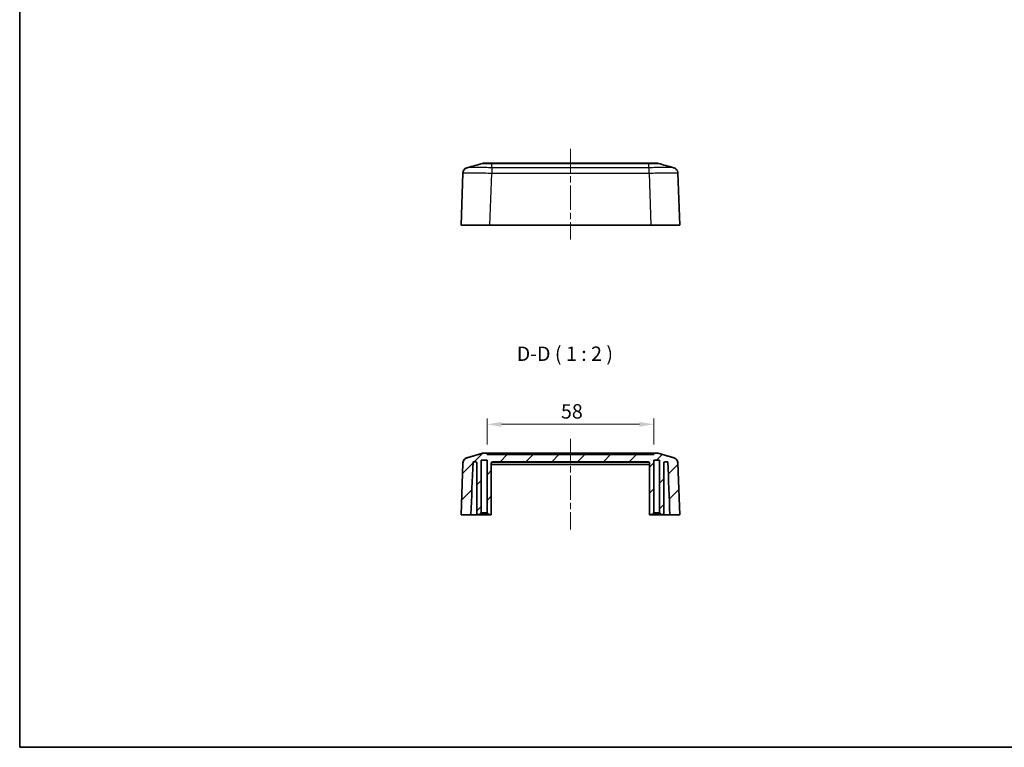
# Model space of a CAD drawing. Units: millimetres. Extents: x 0 to 3058, y 0 to 562.
# Drawn here: x 1203 to 1545, y 0 to 253 of the extents above; entities that cross this region are included whole.
import ezdxf

# ---------------------------------------------------------------- set-up
doc = ezdxf.new("R2010")
doc.units = ezdxf.units.MM
doc.header["$LTSCALE"] = 1.5
doc.linetypes.add('CHAIN', pattern=[0.3543, 0.2362, -0.0295, 0.0591, -0.0295])
doc.layers.get('Defpoints').update_dxf_attribs({"lineweight": 25})
for name, color, linetype, lineweight in [('Border (ISO)', 7, 'Continuous', 35), ('Centerline (ISO)', 131, 'Continuous', 18), ('Dimension (ISO)', 7, 'Continuous', 18), ('Dimension (ISO) @ 1', 7, 'Continuous', 18), ('Hatch (ISO)', 1, 'Continuous', 18), ('Symbol (ISO)', 7, 'Continuous', 18), ('Visible (ISO)', 7, 'Continuous', 35), ('Visible Narrow (ISO)', 7, 'Continuous', 25)]:
    doc.layers.add(name, color=color, linetype=linetype, lineweight=lineweight)
doc.styles.add('Note Text (TK)', font='txt')
doc.dimstyles.new('Default - Method 1b (TK)', dxfattribs={"dimscale": 1.5, "dimtxt": 2.5, "dimasz": 2.5, "dimexe": 1, "dimexo": 1.5, "dimgap": 1, "dimtad": 1, "dimtoh": 1, "dimrnd": 1e-08, "dimdsep": 46, "dimtxsty": 'Note Text (TK)', "dimcen": 0.09, "dimdle": 5, "dimclrd": 100, "dimclre": 100, "dimclrt": 7, "dimadec": 1, "dimazin": 1, "dimtfac": 1, "dimtmove": 0, "dimatfit": 3, "dimfxl": 1, "dimtolj": 1, "dimlwd": -1, "dimlwe": -1, "dimarcsym": 0})

# ---------------------------------------------------------------- blocks, each defined once
blk = doc.blocks.new('図面枠 tk図枠')
at = {"layer": 'Border (ISO)'}
for p, q in [((14.5, 289), (14.5, 8)), ((14.5, 8), (405.5, 8))]:
    blk.add_line(p, q, dxfattribs=at)
blk = doc.blocks.new('*D59')
at = {"layer": 'Defpoints', "color": 0}
for p in [(1423.52, 112.24), (1365.52, 102.24), (1423.52, 102.24)]:
    blk.add_point(p, dxfattribs=at)
at = {"layer": 'Dimension (ISO)', "color": 100}
for p, q in [((1365.52, 105.24), (1365.52, 114.24)), ((1423.52, 105.24), (1423.52, 114.24)), ((1370.52, 112.24), (1418.52, 112.24))]:
    blk.add_line(p, q, dxfattribs=at)
for points in [[(1370.52, 113.07), (1370.52, 111.41), (1365.52, 112.24)], [(1418.52, 113.07), (1418.52, 111.41), (1423.52, 112.24)]]:
    blk.add_solid(points, dxfattribs=at)
at = {"layer": 'Dimension (ISO)', "color": 7, "insert": (1391.24, 116.74), "char_height": 5, "attachment_point": 4, "style": 'Note Text (TK)'}
blk.add_mtext('\\A1;58', dxfattribs=at)

msp = doc.modelspace()

# ---------------------------------------------------------------- hatches: boundary and pattern name
at = {"layer": 'Hatch (ISO)'}
h = msp.add_hatch(dxfattribs=at)
h.set_pattern_fill('ANSI31', color=256, scale=50.8, style=0)
h.set_pattern_definition([(45, (1174, -16), (-4.49013, 4.49013), [])])
edge = h.paths.add_edge_path()
edge.add_line((1423.0179, 80.9407), (1423.5179, 81.4407))
edge.add_line((1423.5179, 81.4407), (1423.5179, 99.7407))
edge.add_line((1423.5179, 99.7407), (1425.5179, 99.7407))
edge.add_line((1425.5179, 99.7407), (1425.5179, 81.4407))
edge.add_line((1425.5179, 81.4407), (1426.0179, 80.9407))
edge.add_line((1426.0179, 80.9407), (1427.0179, 80.9407))
edge.add_line((1427.0179, 80.9407), (1427.0179, 98.7407))
edge.add_ellipse((1427.5179, 98.7407), major_axis=(-0.5, 0), ratio=1, start_angle=270, end_angle=360, ccw=False)
edge.add_line((1427.5179, 99.2407), (1428.2892, 99.2407))
edge.add_spline(control_points=[(1428.2892, 99.2407), (1428.3018, 99.2407), (1428.3142, 99.2384), (1428.3382, 99.2292), (1428.3494, 99.2222), (1428.3685, 99.2043), (1428.3761, 99.1937), (1428.3869, 99.1702), (1428.3899, 99.1576), (1428.3904, 99.1447)], knot_values=[-0.01545278, -0.01545278, -0.01545278, -0.01545278, -0.01169435, -0.01169435, -0.00775185, -0.00775185, -0.0038615, -0.0038615, 0, 0, 0, 0], degree=3, periodic=0)
edge.add_ellipse((1422.9187, 69.0872), major_axis=(-6.604, 189.1143), ratio=0.03487826, start_angle=330.043159, end_angle=347.68275, ccw=False)
edge.add_line((1429.1037, 80.7407), (1432.5179, 80.7407))
edge.add_line((1432.5179, 80.7407), (1431.8878, 98.784))
edge.add_spline(control_points=[(1431.8878, 98.784), (1431.8822, 98.9446), (1431.8572, 99.104), (1431.7697, 99.4132), (1431.7075, 99.562), (1431.4996, 99.9282), (1431.328, 100.1274), (1430.9181, 100.4488), (1430.6837, 100.5679), (1430.4331, 100.6388)], knot_values=[-0.25267851, -0.25267851, -0.25267851, -0.25267851, -0.20446815, -0.20446815, -0.15625779, -0.15625779, -0.07812889, -0.07812889, 0, 0, 0, 0], degree=3, periodic=0)
edge.add_line((1430.4331, 100.6388), (1425.0339, 102.1653))
edge.add_spline(control_points=[(1425.0339, 102.1653), (1424.9455, 102.1903), (1424.8554, 102.2091), (1424.6734, 102.2344), (1424.5816, 102.2407), (1424.4898, 102.2407)], knot_values=[-0.05512783, -0.05512783, -0.05512783, -0.05512783, -0.02756391, -0.02756391, 0, 0, 0, 0], degree=3, periodic=0)
edge.add_line((1424.4898, 102.2407), (1423.5179, 102.2407))
edge.add_line((1423.5179, 102.2407), (1423.5179, 101.7407))
edge.add_line((1423.5179, 101.7407), (1365.5179, 101.7407))
edge.add_line((1365.5179, 101.7407), (1365.5179, 102.2407))
edge.add_line((1365.5179, 102.2407), (1364.5459, 102.2407))
edge.add_spline(control_points=[(1364.5459, 102.2407), (1364.4541, 102.2407), (1364.3623, 102.2344), (1364.1803, 102.2091), (1364.0902, 102.1903), (1364.0018, 102.1653)], knot_values=[-0.05512783, -0.05512783, -0.05512783, -0.05512783, -0.02756391, -0.02756391, 0, 0, 0, 0], degree=3, periodic=0)
edge.add_line((1364.0018, 102.1653), (1358.6026, 100.6388))
edge.add_spline(control_points=[(1358.6026, 100.6388), (1358.448, 100.5951), (1358.2992, 100.5329), (1358.0196, 100.3742), (1357.89, 100.2783), (1357.5839, 99.9891), (1357.4313, 99.775), (1357.2169, 99.3003), (1357.157, 99.0443), (1357.1479, 98.784)], knot_values=[-0.25267851, -0.25267851, -0.25267851, -0.25267851, -0.20446815, -0.20446815, -0.15625779, -0.15625779, -0.07812889, -0.07812889, 0, 0, 0, 0], degree=3, periodic=0)
edge.add_line((1357.1479, 98.784), (1356.5179, 80.7407))
edge.add_line((1356.5179, 80.7407), (1359.932, 80.7407))
edge.add_ellipse((1366.117, 69.0872), major_axis=(6.604, 189.1143), ratio=0.03487826, start_angle=12.31725, end_angle=29.956841, ccw=False)
edge.add_spline(control_points=[(1360.6453, 99.1447), (1360.6458, 99.1565), (1360.6484, 99.1682), (1360.658, 99.1911), (1360.6654, 99.2021), (1360.6841, 99.2206), (1360.6953, 99.228), (1360.7199, 99.2381), (1360.7331, 99.2407), (1360.7465, 99.2407)], knot_values=[-0.01546104, -0.01546104, -0.01546104, -0.01546104, -0.01190666, -0.01190666, -0.00798292, -0.00798292, -0.00400588, -0.00400588, 0, 0, 0, 0], degree=3, periodic=0)
edge.add_line((1360.7465, 99.2407), (1361.5179, 99.2407))
edge.add_ellipse((1361.5179, 98.7407), major_axis=(0, 0.5), ratio=1, start_angle=270, end_angle=360, ccw=False)
edge.add_line((1362.0179, 98.7407), (1362.0179, 80.9407))
edge.add_line((1362.0179, 80.9407), (1363.0179, 80.9407))
edge.add_line((1363.0179, 80.9407), (1363.5179, 81.4407))
edge.add_line((1363.5179, 81.4407), (1363.5179, 99.7407))
edge.add_line((1363.5179, 99.7407), (1365.5179, 99.7407))
edge.add_line((1365.5179, 99.7407), (1365.5179, 81.4407))
edge.add_line((1365.5179, 81.4407), (1366.0179, 80.9407))
edge.add_line((1366.0179, 80.9407), (1367.0179, 80.9407))
edge.add_line((1367.0179, 80.9407), (1367.0179, 98.7407))
edge.add_ellipse((1367.5179, 98.7407), major_axis=(-0.5, 0), ratio=1, start_angle=270, end_angle=360, ccw=False)
edge.add_line((1367.5179, 99.2407), (1421.5179, 99.2407))
edge.add_ellipse((1421.5179, 98.7407), major_axis=(0, 0.5), ratio=1, start_angle=270, end_angle=360, ccw=False)
edge.add_line((1422.0179, 98.7407), (1422.0179, 80.9407))
edge.add_line((1422.0179, 80.9407), (1423.0179, 80.9407))

# ---------------------------------------------------------------- linework, layer by layer
at = {"layer": 'Centerline (ISO)', "linetype": 'CHAIN', "ltscale": 23.990969}
for p, q in [((1394.5179, 207.9998), (1394.5179, 176.4998)), ((1394.5179, 107.2407), (1394.5179, 75.7407))]:
    msp.add_line(p, q, dxfattribs=at)
at = {"layer": 'Visible (ISO)'}
for p, q in [((1364.5458, 202.9998), (1364.5459, 202.9998)), ((1367.1899, 202.9998), (1364.5458, 202.9998)), ((1421.8459, 202.9998), (1367.1899, 202.9998)), ((1424.4899, 202.9998), (1421.8459, 202.9998)), ((1424.4899, 202.9998), (1424.4898, 202.9998)), ((1357.148, 199.5438), (1356.5179, 181.4998)), ((1432.5179, 181.4998), (1431.8878, 199.5431)), ((1366.5118, 181.4998), (1356.5179, 181.4998)), ((1422.5239, 181.4998), (1366.5118, 181.4998)), ((1432.5179, 181.4998), (1422.5239, 181.4998)), ((1364.0018, 102.1653), (1358.6026, 100.6388)), ((1363.5179, 81.4407), (1363.5179, 99.7407)), ((1363.5179, 99.7407), (1365.5179, 99.7407)), ((1365.5179, 102.2407), (1364.5459, 102.2407)), ((1365.5179, 101.7407), (1365.5179, 102.2407)), ((1367.0179, 102.2407), (1365.5179, 102.2407)), ((1423.5179, 101.7407), (1365.5179, 101.7407)), ((1365.5179, 99.7407), (1365.5179, 81.4407)), ((1367.0179, 102.2407), (1422.0179, 102.2407)), ((1423.5179, 102.2407), (1422.0179, 102.2407)), ((1424.4898, 102.2407), (1423.5179, 102.2407)), ((1423.5179, 102.2407), (1423.5179, 101.7407)), ((1423.5179, 81.4407), (1423.5179, 99.7407)), ((1423.5179, 99.7407), (1425.5179, 99.7407)), ((1430.4331, 100.6388), (1425.0339, 102.1653)), ((1425.5179, 99.7407), (1425.5179, 81.4407)), ((1357.1479, 98.784), (1356.5179, 80.7407)), ((1360.7465, 99.2407), (1361.5179, 99.2407)), ((1362.0179, 98.7407), (1362.0179, 80.9407)), ((1367.0179, 80.9407), (1367.0179, 98.7407)), ((1367.0179, 98.2407), (1367.127, 98.2407)), ((1367.127, 98.2407), (1421.9087, 98.2407)), ((1367.5179, 99.2407), (1421.5179, 99.2407)), ((1421.9087, 98.2407), (1422.0179, 98.2407)), ((1422.0179, 98.7407), (1422.0179, 80.9407)), ((1427.0179, 80.9407), (1427.0179, 98.7407)), ((1427.5179, 99.2407), (1428.2892, 99.2407)), ((1432.5179, 80.7407), (1431.8878, 98.784)), ((1356.5179, 80.7407), (1359.932, 80.7407)), ((1359.932, 80.7407), (1366.5159, 80.7407)), ((1362.0179, 80.9407), (1363.0179, 80.9407)), ((1363.0179, 80.9407), (1363.5179, 81.4407)), ((1363.0179, 80.9407), (1366.0179, 80.9407)), ((1365.5179, 81.4407), (1363.5179, 81.4407)), ((1365.5179, 81.4407), (1366.0179, 80.9407)), ((1366.0179, 80.9407), (1367.0179, 80.9407)), ((1366.9679, 80.7407), (1366.5159, 80.7407)), ((1366.9679, 80.7407), (1366.9679, 80.9407)), ((1422.0179, 80.9407), (1423.0179, 80.9407)), ((1422.0679, 80.9407), (1422.0679, 80.7407)), ((1422.5198, 80.7407), (1422.0679, 80.7407)), ((1422.5198, 80.7407), (1429.1037, 80.7407)), ((1423.0179, 80.9407), (1423.5179, 81.4407)), ((1423.0179, 80.9407), (1426.0179, 80.9407)), ((1425.5179, 81.4407), (1423.5179, 81.4407)), ((1425.5179, 81.4407), (1426.0179, 80.9407)), ((1426.0179, 80.9407), (1427.0179, 80.9407)), ((1429.1037, 80.7407), (1432.5179, 80.7407))]:
    msp.add_line(p, q, dxfattribs=at)
for centre, radius, start, end in [((1364.5458, 200.9998), 2, 90, 105.76907), ((1424.4899, 200.9998), 2, 74.23093, 90), ((1367.5179, 199.4998), 0.5, 137.739636, 137.741858), ((1421.5179, 199.4998), 0.5, 42.258146, 42.260364), ((1364.5458, 100.2407), 2, 90, 105.76907), ((1424.4899, 100.2407), 2, 74.23093, 90), ((1361.5179, 98.7407), 0.5, 0, 90), ((1367.5179, 98.7407), 0.5, 90, 180), ((1421.5179, 98.7407), 0.5, 0, 90), ((1427.5179, 98.7407), 0.5, 90, 180)]:
    msp.add_arc(centre, radius, start, end, dxfattribs=at)
for centre, major_axis, start_param, end_param in [((1366.117, 69.0872), (6.604, 189.1143), 1.41239937, 1.51035389), ((1422.9187, 69.0872), (-6.604, 189.1143), 4.77283142, 4.87078594)]:
    msp.add_ellipse(centre, major_axis=major_axis, ratio=0.03487826, start_param=start_param, end_param=end_param, dxfattribs=at)
for points in [[(1358.628, 201.4123), (1360.42, 201.916), (1362.2126, 202.4192), (1364.0022, 202.9245)], [(1425.0335, 202.9245), (1426.8231, 202.4192), (1428.6157, 201.916), (1430.4077, 201.4123)], [(1357.148, 199.5438), (1357.1539, 199.711), (1357.1809, 199.8774), (1357.2281, 200.0379)], [(1357.148, 199.5438), (1357.1537, 199.7089), (1357.1801, 199.8732), (1357.2262, 200.0318)], [(1358.628, 100.6532), (1360.42, 101.1568), (1362.2126, 101.66), (1364.0022, 102.1654)], [(1425.0335, 102.1654), (1426.8231, 101.66), (1428.6157, 101.1568), (1430.4077, 100.6532)]]:
    msp.add_open_spline(points, degree=3, dxfattribs=at)
for points, knots in [([(1358.628, 201.4123), (1358.589, 201.4014), (1358.5443, 201.3878), (1358.4349, 201.3488), (1358.3703, 201.3238), (1358.2052, 201.2444), (1358.1043, 201.1915), (1357.8439, 201.0021), (1357.6774, 200.8658), (1357.3835, 200.4426), (1357.262, 200.2051), (1357.1695, 199.7993), (1357.1524, 199.672), (1357.148, 199.5438)], [1.1895557276, 1.1895557276, 1.1895557276, 1.1895557276, 1.2013546587, 1.2013546587, 1.2131535899, 1.2131535899, 1.2249525211, 1.2249525211, 1.2367514522, 1.2367514522, 1.2450579971, 1.2450579971, 1.2485503834, 1.2485503834, 1.2485503834, 1.2485503834]), ([(1357.148, 199.5438), (1357.1555, 199.7583), (1357.1993, 199.9692), (1357.3371, 200.353), (1357.4332, 200.5191), (1357.6527, 200.8221), (1357.7743, 200.9369), (1358.0221, 201.141), (1358.1352, 201.2056), (1358.3185, 201.3015), (1358.3896, 201.3308), (1358.5092, 201.3762), (1358.5575, 201.3917), (1358.6092, 201.407), (1358.6188, 201.4098), (1358.628, 201.4123)], [0.0007079765, 0.0007079765, 0.0007079765, 0.0007079765, 0.0065517303, 0.0065517303, 0.0130354433, 0.0130354433, 0.0215596129, 0.0215596129, 0.0333871341, 0.0333871341, 0.0452146553, 0.0452146553, 0.0570421765, 0.0570421765, 0.0598455825, 0.0598455825, 0.0598455825, 0.0598455825]), ([(1430.4077, 201.4123), (1430.4467, 201.4014), (1430.4914, 201.3878), (1430.6008, 201.3488), (1430.6654, 201.3238), (1430.8305, 201.2444), (1430.9314, 201.1915), (1431.1918, 201.0021), (1431.3583, 200.8658), (1431.6522, 200.4426), (1431.7737, 200.2051), (1431.8662, 199.7993), (1431.8833, 199.672), (1431.8877, 199.5438)], [1.1895557278, 1.1895557278, 1.1895557278, 1.1895557278, 1.201354659, 1.201354659, 1.2131535902, 1.2131535902, 1.2249525213, 1.2249525213, 1.2367514525, 1.2367514525, 1.2450579973, 1.2450579973, 1.2485503836, 1.2485503836, 1.2485503836, 1.2485503836]), ([(1358.6026, 100.6388), (1358.448, 100.5951), (1358.2992, 100.5329), (1358.0196, 100.3742), (1357.89, 100.2783), (1357.5839, 99.9891), (1357.4313, 99.775), (1357.2169, 99.3003), (1357.157, 99.0443), (1357.1479, 98.784)], [-0.252678506, -0.252678506, -0.252678506, -0.252678506, -0.204468148, -0.204468148, -0.156257789, -0.156257789, -0.078128895, -0.078128895, 0, 0, 0, 0]), ([(1358.628, 100.6532), (1358.589, 100.6423), (1358.5443, 100.6287), (1358.4349, 100.5897), (1358.3703, 100.5647), (1358.2052, 100.4853), (1358.1043, 100.4324), (1357.8439, 100.243), (1357.6774, 100.1066), (1357.3835, 99.6834), (1357.262, 99.446), (1357.1695, 99.0402), (1357.1524, 98.9129), (1357.148, 98.7847)], [1.1895557276, 1.1895557276, 1.1895557276, 1.1895557276, 1.2013546587, 1.2013546587, 1.2131535899, 1.2131535899, 1.2249525211, 1.2249525211, 1.2367514522, 1.2367514522, 1.2450579971, 1.2450579971, 1.2485503834, 1.2485503834, 1.2485503834, 1.2485503834]), ([(1357.148, 98.7847), (1357.1553, 98.9946), (1357.196, 99.2032), (1357.268, 99.4005), (1357.34, 99.5978), (1357.4434, 99.7836), (1357.5731, 99.9488), (1357.7027, 100.114), (1357.8586, 100.2587), (1358.0331, 100.3756), (1358.2075, 100.4925), (1358.4005, 100.5817), (1358.6026, 100.6388)], [0, 0, 0, 0, 0.250000063, 0.250000063, 0.250000063, 0.500000125, 0.500000125, 0.500000125, 0.750000188, 0.750000188, 0.750000188, 0.999937874, 0.999937874, 0.999937874, 0.999937874]), ([(1364.5459, 102.2407), (1364.4541, 102.2407), (1364.3623, 102.2344), (1364.1803, 102.2091), (1364.0902, 102.1903), (1364.0018, 102.1653)], [-0.0551278262, -0.0551278262, -0.0551278262, -0.0551278262, -0.0275639131, -0.0275639131, 0, 0, 0, 0]), ([(1425.0339, 102.1653), (1424.9455, 102.1903), (1424.8554, 102.2091), (1424.6734, 102.2344), (1424.5816, 102.2407), (1424.4898, 102.2407)], [-0.0551278262, -0.0551278262, -0.0551278262, -0.0551278262, -0.0275639131, -0.0275639131, 0, 0, 0, 0]), ([(1431.8877, 98.7847), (1431.8802, 98.9993), (1431.8364, 99.2101), (1431.6986, 99.5939), (1431.6024, 99.76), (1431.3828, 100.0632), (1431.2612, 100.178), (1431.0136, 100.3819), (1430.9004, 100.4466), (1430.7172, 100.5424), (1430.646, 100.5718), (1430.5263, 100.6172), (1430.4779, 100.6327), (1430.4262, 100.648), (1430.4168, 100.6507), (1430.4077, 100.6532)], [0.0007084953, 0.0007084953, 0.0007084953, 0.0007084953, 0.0065523317, 0.0065523317, 0.0130362213, 0.0130362213, 0.0215559458, 0.0215559458, 0.0333547734, 0.0333547734, 0.0451536009, 0.0451536009, 0.0569524285, 0.0569524285, 0.0597026333, 0.0597026333, 0.0597026333, 0.0597026333]), ([(1431.8878, 98.784), (1431.8822, 98.9446), (1431.8572, 99.104), (1431.7697, 99.4132), (1431.7075, 99.562), (1431.4996, 99.9282), (1431.328, 100.1274), (1430.9181, 100.4488), (1430.6837, 100.5679), (1430.4331, 100.6388)], [-0.252678506, -0.252678506, -0.252678506, -0.252678506, -0.204468148, -0.204468148, -0.156257789, -0.156257789, -0.078128895, -0.078128895, 0, 0, 0, 0]), ([(1360.6453, 99.1447), (1360.6458, 99.1565), (1360.6484, 99.1682), (1360.658, 99.1911), (1360.6654, 99.2021), (1360.6841, 99.2206), (1360.6953, 99.228), (1360.7199, 99.2381), (1360.7331, 99.2407), (1360.7465, 99.2407)], [-0.0154610448, -0.0154610448, -0.0154610448, -0.0154610448, -0.0119066645, -0.0119066645, -0.0079829167, -0.0079829167, -0.0040058824, -0.0040058824, 0, 0, 0, 0]), ([(1428.2892, 99.2407), (1428.3018, 99.2407), (1428.3142, 99.2384), (1428.3382, 99.2292), (1428.3494, 99.2222), (1428.3685, 99.2043), (1428.3761, 99.1937), (1428.3869, 99.1702), (1428.3899, 99.1576), (1428.3904, 99.1447)], [-0.0154527813, -0.0154527813, -0.0154527813, -0.0154527813, -0.0116943529, -0.0116943529, -0.0077518522, -0.0077518522, -0.0038615035, -0.0038615035, 0, 0, 0, 0])]:
    msp.add_open_spline(points, degree=3, knots=knots, dxfattribs=at)
at = {"layer": 'Visible Narrow (ISO)'}
for p, q in [((1367.1928, 202.9244), (1421.8429, 202.9244)), ((1367.1928, 201.3979), (1367.1928, 202.9244)), ((1421.8429, 202.9244), (1421.8429, 202.9244)), ((1421.8429, 201.3979), (1421.8429, 202.9244)), ((1366.5118, 181.4998), (1367.1418, 199.5431)), ((1367.1418, 199.5431), (1421.8939, 199.5431)), ((1421.8429, 201.3979), (1367.1928, 201.3979)), ((1421.8938, 199.5438), (1422.5239, 181.4998)), ((1367.0179, 101.7407), (1367.0179, 102.2407)), ((1422.0179, 102.2407), (1422.0179, 101.7407)), ((1367.127, 98.2407), (1367.1565, 99.0863)), ((1367.2226, 99.1442), (1421.8131, 99.1442)), ((1421.8792, 99.0863), (1421.9087, 98.2407)), ((1366.5159, 80.7407), (1366.5229, 80.9407)), ((1422.5128, 80.9407), (1422.5198, 80.7407))]:
    msp.add_line(p, q, dxfattribs=at)
for centre, major_axis, start_param, end_param in [((1367.1665, 99.1407), (6.6039, -0.0035), 2.51652157, 2.98317809), ((1421.8692, 99.1407), (6.6039, 0.0035), 0.15841511, 0.62507152)]:
    msp.add_ellipse(centre, major_axis=major_axis, ratio=0.00052783, start_param=start_param, end_param=end_param, dxfattribs=at)
for points, knots in [([(1364.0022, 202.9245), (1364.0077, 202.9261), (1364.0511, 202.9274), (1364.2069, 202.9294), (1364.3133, 202.9302), (1364.5331, 202.931), (1364.6293, 202.9312), (1364.8015, 202.9314), (1364.8716, 202.9314), (1365.0917, 202.9314), (1365.2519, 202.9313), (1365.7019, 202.9305), (1366.0067, 202.9296), (1366.6073, 202.9273), (1366.9012, 202.926), (1367.1928, 202.9244)], [-0.411060305, -0.411060305, -0.411060305, -0.411060305, -0.340294035, -0.340294035, -0.274097019, -0.274097019, -0.232723884, -0.232723884, -0.206865675, -0.206865675, -0.155149256, -0.155149256, -0.072402986, -0.072402986, 0, 0, 0, 0]), ([(1367.1928, 202.9244), (1367.1923, 202.9494), (1367.1918, 202.9682), (1367.1911, 202.9872), (1367.1909, 202.9919), (1367.1905, 202.9966), (1367.1904, 202.9978), (1367.1902, 202.999), (1367.1901, 202.9993), (1367.19, 202.9997), (1367.1899, 202.9998), (1367.1899, 202.9998), (1367.1899, 202.9998), (1367.1899, 202.9998)], [-0.0548634317, -0.0548634317, -0.0548634317, -0.0548634317, -0.027299279, -0.027299279, -0.0135209998, -0.0135209998, -0.0066314615, -0.0066314615, -0.0031854724, -0.0031854724, 0, 0, 0.0002558258, 0.0002558258, 0.0002558258, 0.0002558258]), ([(1421.8429, 202.9244), (1421.8434, 202.9494), (1421.8439, 202.9682), (1421.8448, 202.9934), (1421.8453, 202.9997), (1421.8458, 202.9998), (1421.8458, 202.9998), (1421.8459, 202.9998)], [0, 0, 0, 0, 0.0275641608, 0.0275641608, 0.0548724684, 0.0548724684, 0.0551282943, 0.0551282943, 0.0551282943, 0.0551282943]), ([(1421.8429, 202.9244), (1422.1385, 202.926), (1422.4363, 202.9274), (1422.9775, 202.9294), (1423.2217, 202.9302), (1423.5951, 202.931), (1423.7323, 202.9312), (1423.9411, 202.9314), (1424.018, 202.9314), (1424.237, 202.9314), (1424.3702, 202.9313), (1424.6727, 202.9305), (1424.8143, 202.9296), (1424.9855, 202.9274), (1425.0281, 202.9261), (1425.0335, 202.9245)], [-0.41352633, -0.41352633, -0.41352633, -0.41352633, -0.340125406, -0.340125406, -0.273961194, -0.273961194, -0.232608561, -0.232608561, -0.206763165, -0.206763165, -0.155072374, -0.155072374, -0.072367108, -0.072367108, -0.002671263, -0.002671263, -0.002671263, -0.002671263]), ([(1357.148, 199.5438), (1357.1488, 199.5666), (1357.2742, 199.5865), (1357.8079, 199.6207), (1358.2486, 199.6337), (1359.1969, 199.6456), (1359.6169, 199.6479), (1360.3106, 199.6479), (1360.5517, 199.6473), (1361.2083, 199.6443), (1361.641, 199.641), (1362.8205, 199.6288), (1363.5941, 199.6176), (1365.2885, 199.5872), (1366.2206, 199.567), (1367.1419, 199.5438)], [0.00070849, 0.00070849, 0.00070849, 0.00070849, 0.21874667, 0.21874667, 0.46874286, 0.46874286, 0.62499048, 0.62499048, 0.70311429, 0.70311429, 0.82811239, 0.82811239, 1.02810934, 1.02810934, 1.24927249, 1.24927249, 1.24927249, 1.24927249]), ([(1367.1928, 201.3979), (1366.3991, 201.4164), (1365.5963, 201.4326), (1364.14, 201.4568), (1363.4765, 201.4656), (1362.4647, 201.4754), (1362.0936, 201.478), (1361.5302, 201.4804), (1361.3234, 201.4808), (1360.7282, 201.4808), (1360.3677, 201.479), (1359.5533, 201.4696), (1359.1744, 201.4593), (1358.7722, 201.4355), (1358.6719, 201.4246), (1358.6281, 201.4124)], [-1.24998097, -1.24998097, -1.24998097, -1.24998097, -1.02810934, -1.02810934, -0.82811239, -0.82811239, -0.70311429, -0.70311429, -0.62499048, -0.62499048, -0.46874286, -0.46874286, -0.21874667, -0.21874667, -0.05984558, -0.05984558, -0.05984558, -0.05984558]), ([(1367.1928, 201.3979), (1367.1885, 201.3408), (1367.1843, 201.2515), (1367.18, 201.1345), (1367.1758, 201.0176), (1367.1715, 200.8729), (1367.1673, 200.7076), (1367.1631, 200.5423), (1367.1588, 200.3565), (1367.1546, 200.1591), (1367.1503, 199.9618), (1367.1461, 199.7531), (1367.1418, 199.5431)], [0, 0, 0, 0, 0.25000324, 0.25000324, 0.25000324, 0.50000648, 0.50000648, 0.50000648, 0.75000972, 0.75000972, 0.75000972, 1.00001296, 1.00001296, 1.00001296, 1.00001296]), ([(1430.4075, 201.4123), (1430.3626, 201.4249), (1430.2586, 201.436), (1429.8976, 201.4568), (1429.6141, 201.4657), (1429.0212, 201.4754), (1428.762, 201.478), (1428.2979, 201.4804), (1428.1092, 201.4808), (1427.5171, 201.4808), (1427.0798, 201.479), (1425.8617, 201.4696), (1425.0413, 201.4593), (1423.4165, 201.4321), (1422.625, 201.4162), (1421.8429, 201.3979)], [-1.18955573, -1.18955573, -1.18955573, -1.18955573, -1.027515, -1.027515, -0.82763367, -0.82763367, -0.70270783, -0.70270783, -0.62462918, -0.62462918, -0.46847189, -0.46847189, -0.21862021, -0.21862021, 0, 0, 0, 0]), ([(1421.8939, 199.5431), (1421.8896, 199.7531), (1421.8854, 199.9618), (1421.8811, 200.1591), (1421.8769, 200.3565), (1421.8726, 200.5423), (1421.8684, 200.7076), (1421.8642, 200.8729), (1421.8599, 201.0176), (1421.8557, 201.1345), (1421.8514, 201.2515), (1421.8472, 201.3408), (1421.8429, 201.3979)], [0, 0, 0, 0, 0.25000324, 0.25000324, 0.25000324, 0.50000648, 0.50000648, 0.50000648, 0.75000972, 0.75000972, 0.75000972, 1.00001296, 1.00001296, 1.00001296, 1.00001296]), ([(1421.8938, 199.5438), (1422.8016, 199.5666), (1423.7206, 199.5866), (1425.6113, 199.6207), (1426.5677, 199.6337), (1427.9878, 199.6456), (1428.4976, 199.6479), (1429.1877, 199.6479), (1429.4076, 199.6473), (1429.9482, 199.6443), (1430.2502, 199.641), (1430.9402, 199.6288), (1431.2697, 199.6177), (1431.7566, 199.5872), (1431.8869, 199.567), (1431.8877, 199.5438)], [0.0007085, 0.0007085, 0.0007085, 0.0007085, 0.21862021, 0.21862021, 0.46847189, 0.46847189, 0.62462918, 0.62462918, 0.70270783, 0.70270783, 0.82763367, 0.82763367, 1.027515, 1.027515, 1.24854987, 1.24854987, 1.24854987, 1.24854987])]:
    msp.add_open_spline(points, degree=3, knots=knots, dxfattribs=at)
msp.add_open_spline([(1425.0339, 102.1653), (1425.0338, 102.1653), (1425.0337, 102.1654), (1425.0335, 102.1654)], degree=3, dxfattribs=at)

# ---------------------------------------------------------------- block references
at = {"xscale": 2, "yscale": 2, "zscale": 2}
msp.add_blockref('図面枠 tk図枠', (1174, -16), dxfattribs=at)

# ---------------------------------------------------------------- texts
at = {"layer": 'Symbol (ISO)', "color": 7, "insert": (1375.8513, 132.7091), "char_height": 5, "attachment_point": 7, "style": 'Note Text (TK)'}
msp.add_mtext('D-D ( 1 : 2 )', dxfattribs=at)

# ---------------------------------------------------------------- dimensions: what is measured, and where the dimension line sits
at = {"layer": 'Dimension (ISO) @ 1', "color": 100}
dim = msp.add_linear_dim(base=(1423.5179, 112.2407), p1=(1365.5179, 102.2407), p2=(1423.5179, 102.2407), dimstyle='Default - Method 1b (TK)', override={"dimscale": 1, "dimtxt": 5, "dimasz": 5, "dimexe": 2, "dimexo": 3, "dimgap": 2, "dimtoh": 0, "dimdec": 2, "dimcen": 0.18, "dimtol": 0, "dimlim": 0, "dimtp": 0, "dimtm": 0, "dimtdec": 2, "dimtix": 0, "dimtofl": 0, "dimtmove": 0, "dimatfit": 1}, dxfattribs=at)
dim.commit()
dim.dimension.update_dxf_attribs({"geometry": '*D59', "text_midpoint": (1394.5179, 112.2407), "dimtype": 160})

doc.saveas('drawing.dxf')
